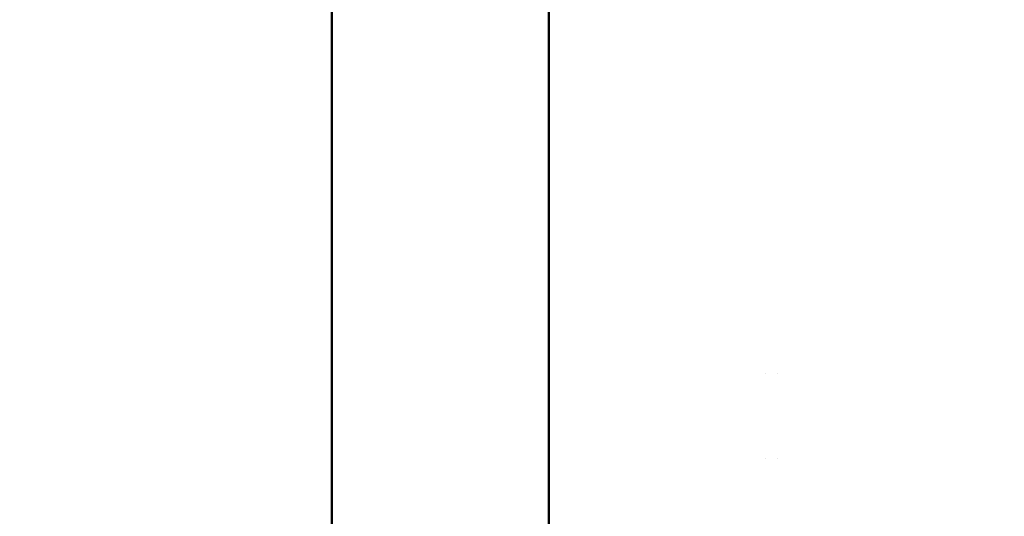
# Model space of a CAD drawing. Units: millimetres. Extents: x 2473 to 20439, y 12569 to 27695.
# Drawn here: x 7089 to 7348, y 12700 to 12830 of the extents above; entities that cross this region are included whole.
import ezdxf

# ---------------------------------------------------------------- set-up
doc = ezdxf.new("R2010")
doc.units = ezdxf.units.MM
doc.layers.add('MD_Visible', color=7, linetype='Continuous', lineweight=50)
doc.styles.get("Standard").update_dxf_attribs({"font": 'TT0246M.TTF'})
doc.dimstyles.new('OLCU', dxfattribs={"dimtxt": 300, "dimasz": 150, "dimexe": 0.18, "dimexo": 0.0625, "dimgap": 50, "dimtad": 1, "dimdec": 0, "dimlfac": 0.1, "dimrnd": 5, "dimzin": 0, "dimdsep": 46, "dimtxsty": 'Standard', "dimcen": 0.09, "dimse1": 1, "dimse2": 1, "dimadec": 0, "dimazin": 0, "dimtfac": 1, "dimtdec": 0, "dimtofl": 0, "dimtmove": 0, "dimatfit": 3, "dimfxl": 1, "dimtolj": 1, "dimtzin": 0, "dimarcsym": 0})

# ---------------------------------------------------------------- blocks, each defined once
blk = doc.blocks.new('CustomObjectsInViewport3_0')
at = {"layer": 'MD_Visible', "extrusion": (0, 1, 0)}
for p, q in [((7171.25, 12568.84), (7171.25, 13384.84)), ((7285.25, 12737.2), (7285.25, 12737.2)), ((7285.28, 12737.2), (7285.28, 12737.2)), ((7288.31, 12737.15), (7288.31, 12737.15)), ((7285.25, 12714.69), (7285.25, 12714.69)), ((7285.28, 12714.69), (7285.28, 12714.69)), ((7288.31, 12714.64), (7288.31, 12714.64))]:
    blk.add_line(p, q, dxfattribs=at)
at = {"layer": 'MD_Visible'}
blk.add_open_spline([(7228.31, 13002.98), (7228.31, 12993.22), (7228.31, 12973.49), (7228.31, 12943.3), (7228.31, 12912.65), (7228.31, 12881.68), (7228.31, 12850.53), (7228.31, 12824.56), (7228.31, 12807.3), (7228.31, 12793.51), (7228.31, 12783.21), (7228.31, 12772.91), (7228.31, 12766.04), (7228.31, 12747.17), (7228.31, 12723.23), (7228.31, 12692.73), (7228.31, 12665.9), (7228.31, 12636.2), (7228.31, 12614.38), (7228.31, 12601.24), (7228.31, 12597.08), (7228.31, 12595.01), (7228.31, 12593.97), (7228.31, 12593.46), (7228.31, 12593.2), (7228.31, 12593.05), (7228.31, 12588.24), (7228.31, 12583.51), (7228.31, 12578.84)], degree=3, knots=[0, 0, 0, 0, 0.071429, 0.142857, 0.214286, 0.285714, 0.357143, 0.428571, 0.464286, 0.47619, 0.52381, 0.535714, 0.547619, 0.571429, 0.666667, 0.714286, 0.785714, 0.857143, 0.928571, 0.946429, 0.955357, 0.959821, 0.962054, 0.96317, 0.963728, 0.964007, 0.964286, 1, 1, 1, 1], dxfattribs=at)
blk = doc.blocks.new('*D7')
at = {"color": 0, "lineweight": -2, "transparency": 16777216}
blk.add_line((2873.5, 18303.88), (2873.5, 12718.84), dxfattribs=at)
at = {"color": 0, "transparency": 16777216}
for points in [[(2848.5, 18303.88), (2898.5, 18303.88), (2873.5, 18453.88)], [(2848.5, 12718.84), (2898.5, 12718.84), (2873.5, 12568.84)]]:
    blk.add_solid(points, dxfattribs=at)
at = {"layer": 'Defpoints', "color": 0, "transparency": 16777216}
for p in [(7229.18, 18453.88), (2873.5, 12568.84), (7434.75, 12568.84)]:
    blk.add_point(p, dxfattribs=at)
at = {"color": 0, "transparency": 16777216, "insert": (2669.87, 15511.36), "char_height": 300, "attachment_point": 5, "rotation": 90}
blk.add_mtext('\\A1;585', dxfattribs=at)

msp = doc.modelspace()

# ---------------------------------------------------------------- block references
at = {"layer": 'MD_Visible'}
msp.add_blockref('CustomObjectsInViewport3_0', (0, 0), dxfattribs=at)

# ---------------------------------------------------------------- dimensions: what is measured, and where the dimension line sits
dim = msp.add_linear_dim(base=(2873.5, 12568.84), p1=(7229.18, 18453.88), p2=(7434.75, 12568.84), angle=90, text='585', dimstyle='OLCU', override={"dimlfac": 1})
dim.commit()
dim.dimension.update_dxf_attribs({"geometry": '*D7', "text_midpoint": (2669.87, 15511.36)})

doc.saveas('drawing.dxf')
